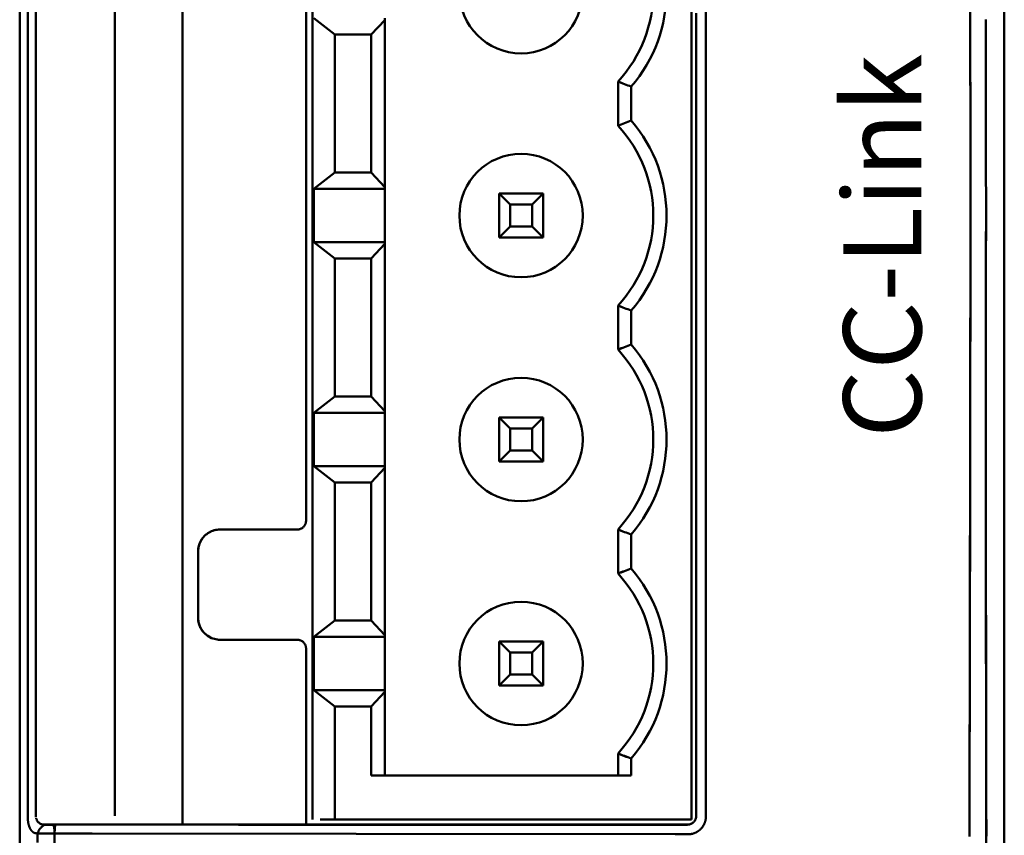
# Model space of a CAD drawing. Extents: x 2 to 2994, y 2 to 860.
# Drawn here: x 1793 to 1816, y 318 to 337 of the extents above; entities that cross this region are included whole.
import ezdxf

# ---------------------------------------------------------------- set-up
doc = ezdxf.new("R2010")
doc.units = 0
doc.header["$MEASUREMENT"] = 0
doc.layers.get('0').update_dxf_attribs({"color": 255, "lineweight": 25})
doc.layers.add('Visible (ISO)', color=250, linetype='Continuous', lineweight=50)
doc.styles.add('MS PGothic', font='MS PGothic.ttf')

msp = doc.modelspace()

# ---------------------------------------------------------------- linework, layer by layer
at = {"layer": 'Visible (ISO)', "color": 0}
for p, q in [((1793.362, 353.605), (1793.362, 332.5)), ((1793.362, 332.5), (1793.362, 353.605)), ((1815.706, 332.5), (1815.706, 353.605)), ((1797.056, 346.354), (1797.056, 318.648)), ((1797.056, 318.648), (1797.056, 346.354)), ((1793.544, 346.151), (1793.545, 318.792)), ((1793.725, 332.5), (1793.73, 346.15)), ((1793.725, 332.5), (1793.73, 346.15)), ((1795.521, 346.15), (1795.521, 318.85)), ((1800.01, 346.163), (1800.01, 318.763)), ((1808.61, 318.763), (1808.61, 346.163)), ((1808.934, 318.828), (1808.934, 346.174)), ((1799.86, 339.459), (1799.86, 325.542)), ((1799.86, 325.542), (1799.86, 339.459)), ((1814.932, 337.699), (1814.934, 336.813)), ((1808.715, 337.056), (1808.715, 336.487)), ((1800.51, 336.568), (1800.037, 336.938)), ((1800.51, 336.568), (1800.037, 336.938)), ((1801.647, 336.899), (1801.335, 336.568)), ((1801.647, 336.899), (1801.335, 336.568)), ((1801.647, 336.938), (1801.647, 336.899)), ((1801.647, 333.107), (1801.647, 336.899)), ((1814.934, 336.914), (1814.935, 335.932)), ((1814.934, 336.813), (1814.935, 335.933)), ((1815.287, 335.932), (1815.287, 336.914)), ((1800.51, 333.438), (1800.51, 336.568)), ((1800.51, 336.568), (1800.51, 333.438)), ((1801.335, 336.568), (1800.51, 336.568)), ((1801.335, 336.568), (1800.51, 336.568)), ((1801.335, 333.438), (1801.335, 336.568)), ((1801.335, 336.568), (1801.335, 333.438)), ((1808.715, 336.487), (1808.715, 335.917)), ((1808.715, 335.917), (1808.715, 335.348)), ((1814.935, 335.933), (1814.936, 335.061)), ((1814.935, 335.932), (1814.936, 334.875)), ((1815.288, 334.875), (1815.287, 335.932)), ((1806.94, 335.503), (1806.94, 334.502)), ((1807.24, 335.389), (1807.24, 334.617)), ((1807.24, 334.617), (1807.24, 335.389)), ((1808.715, 335.348), (1808.715, 334.778)), ((1814.936, 335.061), (1814.937, 334.197)), ((1808.715, 334.778), (1808.715, 334.209)), ((1814.936, 334.875), (1814.938, 333.734)), ((1815.29, 333.734), (1815.288, 334.875)), ((1808.715, 334.209), (1808.715, 333.639)), ((1814.937, 334.197), (1814.938, 333.343)), ((1808.715, 333.639), (1808.715, 333.069)), ((1814.938, 333.734), (1814.939, 332.5)), ((1815.291, 332.5), (1815.29, 333.734)), ((1800.037, 333.068), (1800.51, 333.438)), ((1800.037, 333.068), (1800.51, 333.438)), ((1800.51, 333.438), (1801.335, 333.438)), ((1800.51, 333.438), (1801.335, 333.438)), ((1801.335, 333.438), (1801.647, 333.107)), ((1801.335, 333.438), (1801.647, 333.107)), ((1814.938, 333.343), (1814.939, 332.502)), ((1800.037, 333.068), (1801.647, 333.068)), ((1801.647, 333.068), (1800.037, 333.068)), ((1800.037, 331.858), (1800.037, 333.068)), ((1800.037, 331.858), (1800.037, 333.068)), ((1801.647, 333.107), (1801.647, 333.068)), ((1801.647, 333.068), (1801.647, 331.858)), ((1804.24, 331.963), (1804.24, 332.963)), ((1804.24, 332.963), (1804.49, 332.713)), ((1804.24, 332.963), (1805.24, 332.963)), ((1804.49, 332.713), (1804.24, 332.963)), ((1805.24, 332.963), (1804.99, 332.713)), ((1804.99, 332.713), (1805.24, 332.963)), ((1805.24, 332.963), (1805.24, 331.963)), ((1808.715, 333.069), (1808.715, 332.499)), ((1804.49, 332.713), (1804.49, 332.213)), ((1804.99, 332.713), (1804.49, 332.713)), ((1804.99, 332.213), (1804.99, 332.713)), ((1793.362, 311.395), (1793.362, 332.5)), ((1793.362, 311.395), (1793.362, 332.5)), ((1793.73, 318.816), (1793.725, 332.5)), ((1808.711, 332.499), (1808.711, 318.851)), ((1808.714, 332.499), (1808.714, 331.929)), ((1814.938, 331.266), (1814.939, 332.5)), ((1814.938, 331.986), (1814.938, 332.499)), ((1815.291, 332.5), (1815.29, 331.267)), ((1815.291, 332.5), (1815.29, 331.717)), ((1815.706, 311.395), (1815.706, 332.5)), ((1815.706, 311.395), (1815.706, 332.5)), ((1804.24, 331.963), (1804.49, 332.213)), ((1804.49, 332.213), (1804.24, 331.963)), ((1804.49, 332.213), (1804.99, 332.213)), ((1805.24, 331.963), (1804.99, 332.213)), ((1804.99, 332.213), (1805.24, 331.963)), ((1801.647, 331.858), (1800.037, 331.858)), ((1800.51, 331.488), (1800.037, 331.858)), ((1800.037, 331.858), (1801.647, 331.858)), ((1800.51, 331.488), (1800.037, 331.858)), ((1801.647, 331.819), (1801.335, 331.488)), ((1801.647, 331.819), (1801.335, 331.488)), ((1801.647, 331.858), (1801.647, 331.819)), ((1801.647, 328.027), (1801.647, 331.819)), ((1805.24, 331.963), (1804.24, 331.963)), ((1808.714, 331.929), (1808.714, 331.36)), ((1814.937, 331.467), (1814.938, 331.986)), ((1815.29, 331.717), (1815.289, 330.917)), ((1800.51, 331.488), (1800.51, 328.358)), ((1800.51, 328.358), (1800.51, 331.488)), ((1801.335, 331.488), (1800.51, 331.488)), ((1801.335, 331.488), (1800.51, 331.488)), ((1801.335, 328.358), (1801.335, 331.488)), ((1801.335, 331.488), (1801.335, 328.358)), ((1808.714, 331.36), (1808.714, 330.79)), ((1814.936, 330.943), (1814.937, 331.467)), ((1814.936, 330.125), (1814.938, 331.266)), ((1815.29, 331.267), (1815.288, 330.126)), ((1814.936, 330.414), (1814.936, 330.943)), ((1815.289, 330.917), (1815.288, 330.099)), ((1808.714, 330.79), (1808.714, 330.22)), ((1806.94, 330.423), (1806.94, 329.422)), ((1807.24, 330.309), (1807.24, 329.537)), ((1807.24, 329.537), (1807.24, 330.309)), ((1814.935, 329.88), (1814.936, 330.414)), ((1808.714, 330.22), (1808.714, 329.651)), ((1814.935, 329.068), (1814.936, 330.125)), ((1815.288, 330.126), (1815.287, 329.069)), ((1815.288, 330.099), (1815.288, 329.263)), ((1814.934, 329.343), (1814.935, 329.88)), ((1808.714, 329.651), (1808.714, 329.082)), ((1814.933, 328.801), (1814.934, 329.343)), ((1815.288, 329.263), (1815.287, 328.41)), ((1808.714, 329.082), (1808.714, 328.512)), ((1814.934, 328.086), (1814.935, 329.068)), ((1815.287, 329.069), (1815.287, 328.087)), ((1814.932, 328.256), (1814.933, 328.801)), ((1808.714, 328.512), (1808.714, 327.943)), ((1800.037, 327.988), (1800.51, 328.358)), ((1800.037, 327.988), (1800.51, 328.358)), ((1800.51, 328.358), (1801.335, 328.358)), ((1800.51, 328.358), (1801.335, 328.358)), ((1801.335, 328.358), (1801.647, 328.027)), ((1801.335, 328.358), (1801.647, 328.027)), ((1814.932, 327.708), (1814.932, 328.256)), ((1815.287, 328.41), (1815.287, 327.539)), ((1801.647, 328.027), (1801.647, 327.988)), ((1814.932, 327.172), (1814.934, 328.086)), ((1815.287, 328.087), (1815.286, 327.173)), ((1801.647, 327.988), (1800.037, 327.988)), ((1800.037, 326.778), (1800.037, 327.988)), ((1800.037, 327.988), (1801.647, 327.988)), ((1800.037, 326.778), (1800.037, 327.988)), ((1801.647, 327.988), (1801.647, 326.778)), ((1804.24, 327.883), (1805.24, 327.883)), ((1804.49, 327.633), (1804.24, 327.883)), ((1804.24, 327.883), (1804.49, 327.633)), ((1804.24, 326.883), (1804.24, 327.883)), ((1804.99, 327.633), (1805.24, 327.883)), ((1805.24, 327.883), (1804.99, 327.633)), ((1805.24, 327.883), (1805.24, 326.883)), ((1808.714, 327.943), (1808.714, 327.374)), ((1804.49, 327.633), (1804.49, 327.133)), ((1804.99, 327.633), (1804.49, 327.633)), ((1804.99, 327.133), (1804.99, 327.633)), ((1814.931, 327.158), (1814.932, 327.708)), ((1808.714, 327.374), (1808.714, 326.804)), ((1815.287, 327.539), (1815.288, 326.651)), ((1804.24, 326.883), (1804.49, 327.133)), ((1804.49, 327.133), (1804.24, 326.883)), ((1804.49, 327.133), (1804.99, 327.133)), ((1804.99, 327.133), (1805.24, 326.883)), ((1805.24, 326.883), (1804.99, 327.133)), ((1814.93, 326.604), (1814.931, 327.158)), ((1814.931, 326.316), (1814.932, 327.172)), ((1815.286, 327.173), (1815.286, 326.317)), ((1800.51, 326.408), (1800.037, 326.778)), ((1800.51, 326.408), (1800.037, 326.778)), ((1801.647, 326.778), (1800.037, 326.778)), ((1800.037, 326.778), (1801.647, 326.778)), ((1801.647, 326.739), (1801.335, 326.408)), ((1801.647, 326.739), (1801.335, 326.408)), ((1801.647, 326.778), (1801.647, 326.739)), ((1801.647, 322.947), (1801.647, 326.739)), ((1805.24, 326.883), (1804.24, 326.883)), ((1808.714, 326.804), (1808.714, 326.235)), ((1814.929, 326.049), (1814.93, 326.604)), ((1815.288, 326.651), (1815.288, 325.745)), ((1801.335, 326.408), (1800.51, 326.408)), ((1801.335, 326.408), (1800.51, 326.408)), ((1800.51, 326.408), (1800.51, 323.278)), ((1800.51, 323.278), (1800.51, 326.408)), ((1801.335, 326.408), (1801.335, 323.278)), ((1801.335, 323.278), (1801.335, 326.408)), ((1808.714, 326.235), (1808.714, 325.666)), ((1814.93, 325.511), (1814.931, 326.316)), ((1815.286, 326.317), (1815.287, 325.512)), ((1814.928, 325.493), (1814.929, 326.049)), ((1808.714, 325.666), (1808.714, 325.097)), ((1815.288, 325.745), (1815.289, 324.822)), ((1797.779, 325.325), (1797.748, 325.316)), ((1797.811, 325.333), (1797.779, 325.325)), ((1797.843, 325.338), (1797.811, 325.333)), ((1797.877, 325.341), (1797.843, 325.338)), ((1797.911, 325.342), (1797.877, 325.341)), ((1799.66, 325.342), (1797.911, 325.342)), ((1797.911, 325.342), (1799.66, 325.342)), ((1799.674, 325.343), (1799.66, 325.342)), ((1799.687, 325.344), (1799.674, 325.343)), ((1799.7, 325.346), (1799.687, 325.344)), ((1799.713, 325.349), (1799.7, 325.346)), ((1799.725, 325.353), (1799.713, 325.349)), ((1799.737, 325.357), (1799.725, 325.353)), ((1799.748, 325.362), (1799.737, 325.357)), ((1799.76, 325.368), (1799.748, 325.362)), ((1799.771, 325.375), (1799.76, 325.368)), ((1799.781, 325.383), (1799.771, 325.375)), ((1799.792, 325.391), (1799.781, 325.383)), ((1799.801, 325.401), (1799.792, 325.391)), ((1799.811, 325.41), (1799.801, 325.401)), ((1799.819, 325.421), (1799.811, 325.41)), ((1799.827, 325.431), (1799.819, 325.421)), ((1799.834, 325.442), (1799.827, 325.431)), ((1799.84, 325.453), (1799.834, 325.442)), ((1799.845, 325.465), (1799.84, 325.453)), ((1799.85, 325.477), (1799.845, 325.465)), ((1799.853, 325.489), (1799.85, 325.477)), ((1799.856, 325.502), (1799.853, 325.489)), ((1799.858, 325.515), (1799.856, 325.502)), ((1799.86, 325.528), (1799.858, 325.515)), ((1799.86, 325.542), (1799.86, 325.528)), ((1806.94, 325.343), (1806.94, 324.342)), ((1814.927, 324.935), (1814.928, 325.493)), ((1814.928, 324.748), (1814.93, 325.511)), ((1815.287, 325.512), (1815.287, 324.749)), ((1797.494, 325.119), (1797.477, 325.092)), ((1797.513, 325.145), (1797.494, 325.119)), ((1797.535, 325.171), (1797.513, 325.145)), ((1797.558, 325.196), (1797.535, 325.171)), ((1797.582, 325.219), (1797.558, 325.196)), ((1797.608, 325.24), (1797.582, 325.219)), ((1797.634, 325.259), (1797.608, 325.24)), ((1797.661, 325.277), (1797.634, 325.259)), ((1797.689, 325.292), (1797.661, 325.277)), ((1797.718, 325.305), (1797.689, 325.292)), ((1797.748, 325.316), (1797.718, 325.305)), ((1807.24, 325.229), (1807.24, 324.457)), ((1807.24, 324.457), (1807.24, 325.229)), ((1797.416, 324.909), (1797.412, 324.876)), ((1797.421, 324.942), (1797.416, 324.909)), ((1797.428, 324.973), (1797.421, 324.942)), ((1797.437, 325.004), (1797.428, 324.973)), ((1797.449, 325.034), (1797.437, 325.004)), ((1797.462, 325.063), (1797.449, 325.034)), ((1797.477, 325.092), (1797.462, 325.063)), ((1808.714, 325.097), (1808.714, 324.529)), ((1814.926, 324.376), (1814.927, 324.935)), ((1797.412, 324.876), (1797.411, 324.842)), ((1797.411, 323.342), (1797.411, 324.842)), ((1814.927, 324.018), (1814.928, 324.748)), ((1815.287, 324.749), (1815.288, 324.019)), ((1815.289, 324.822), (1815.29, 323.882)), ((1808.714, 324.529), (1808.714, 323.96)), ((1814.925, 323.816), (1814.926, 324.376)), ((1814.925, 323.313), (1814.927, 324.018)), ((1815.288, 324.019), (1815.289, 323.315)), ((1808.714, 323.96), (1808.714, 323.392)), ((1814.924, 323.256), (1814.925, 323.816)), ((1815.29, 323.882), (1815.291, 322.924)), ((1797.411, 323.342), (1797.412, 323.308)), ((1808.714, 323.392), (1808.714, 322.823)), ((1814.924, 322.626), (1814.925, 323.313)), ((1815.289, 323.315), (1815.29, 322.627)), ((1797.412, 323.308), (1797.416, 323.274)), ((1797.416, 323.274), (1797.421, 323.242)), ((1797.421, 323.242), (1797.428, 323.21)), ((1797.428, 323.21), (1797.437, 323.179)), ((1797.437, 323.179), (1797.448, 323.149)), ((1797.448, 323.149), (1797.461, 323.12)), ((1797.461, 323.12), (1797.477, 323.092)), ((1797.477, 323.092), (1797.494, 323.065)), ((1800.037, 322.908), (1800.51, 323.278)), ((1800.037, 322.908), (1800.51, 323.278)), ((1800.51, 323.278), (1801.335, 323.278)), ((1800.94, 323.278), (1801.335, 323.278)), ((1801.335, 323.278), (1801.647, 322.947)), ((1801.335, 323.278), (1801.647, 322.947)), ((1814.923, 322.697), (1814.924, 323.256)), ((1797.494, 323.065), (1797.513, 323.038)), ((1797.513, 323.038), (1797.534, 323.013)), ((1797.534, 323.013), (1797.558, 322.989)), ((1797.558, 322.989), (1797.582, 322.965)), ((1797.582, 322.965), (1797.608, 322.944)), ((1797.608, 322.944), (1797.634, 322.925)), ((1797.634, 322.925), (1797.662, 322.908)), ((1797.662, 322.908), (1797.69, 322.893)), ((1797.69, 322.893), (1797.719, 322.88)), ((1797.719, 322.88), (1797.749, 322.868)), ((1797.749, 322.868), (1797.78, 322.859)), ((1801.647, 322.908), (1800.037, 322.908)), ((1800.037, 322.908), (1801.647, 322.908)), ((1800.037, 321.698), (1800.037, 322.908)), ((1800.037, 321.698), (1800.037, 322.908)), ((1801.647, 322.947), (1801.647, 322.908)), ((1801.647, 322.908), (1801.647, 321.698)), ((1815.291, 322.924), (1815.292, 321.948)), ((1797.78, 322.859), (1797.811, 322.852)), ((1797.811, 322.852), (1797.844, 322.846)), ((1797.844, 322.846), (1797.877, 322.843)), ((1797.877, 322.843), (1797.911, 322.842)), ((1797.911, 322.842), (1799.66, 322.842)), ((1799.66, 322.842), (1797.911, 322.842)), ((1799.66, 322.842), (1799.674, 322.842)), ((1799.674, 322.842), (1799.687, 322.84)), ((1799.687, 322.84), (1799.7, 322.838)), ((1799.7, 322.838), (1799.713, 322.835)), ((1799.713, 322.835), (1799.725, 322.832)), ((1799.725, 322.832), (1799.737, 322.827)), ((1799.737, 322.827), (1799.749, 322.822)), ((1799.749, 322.822), (1799.76, 322.816)), ((1799.76, 322.816), (1799.771, 322.809)), ((1799.771, 322.809), (1799.781, 322.801)), ((1799.781, 322.801), (1799.792, 322.793)), ((1799.792, 322.793), (1799.801, 322.784)), ((1799.801, 322.784), (1799.811, 322.774)), ((1799.811, 322.774), (1799.819, 322.763)), ((1799.819, 322.763), (1799.827, 322.753)), ((1799.827, 322.753), (1799.834, 322.742)), ((1799.834, 322.742), (1799.84, 322.731)), ((1799.84, 322.731), (1799.845, 322.719)), ((1799.845, 322.719), (1799.85, 322.707)), ((1799.85, 322.707), (1799.853, 322.695)), ((1799.853, 322.695), (1799.856, 322.682)), ((1799.856, 322.682), (1799.858, 322.669)), ((1799.858, 322.669), (1799.86, 322.656)), ((1799.86, 322.656), (1799.86, 322.642)), ((1804.24, 322.803), (1805.24, 322.803)), ((1804.24, 322.803), (1804.49, 322.553)), ((1804.24, 321.803), (1804.24, 322.803)), ((1804.49, 322.553), (1804.24, 322.803)), ((1804.99, 322.553), (1805.24, 322.803)), ((1805.24, 322.803), (1804.99, 322.553)), ((1805.24, 322.803), (1805.24, 321.803)), ((1808.714, 322.823), (1808.714, 322.255)), ((1814.922, 322.138), (1814.923, 322.697)), ((1799.86, 318.65), (1799.86, 322.642)), ((1799.86, 322.642), (1799.86, 318.65)), ((1804.49, 322.553), (1804.49, 322.053)), ((1804.99, 322.553), (1804.49, 322.553)), ((1804.99, 322.053), (1804.99, 322.553)), ((1814.922, 321.946), (1814.924, 322.626)), ((1815.29, 322.627), (1815.291, 321.948)), ((1808.714, 322.255), (1808.714, 321.688)), ((1804.24, 321.803), (1804.49, 322.053)), ((1804.49, 322.053), (1804.24, 321.803)), ((1804.49, 322.053), (1804.99, 322.053)), ((1804.99, 322.053), (1805.24, 321.803)), ((1805.24, 321.803), (1804.99, 322.053)), ((1814.921, 321.58), (1814.922, 322.138)), ((1805.24, 321.803), (1804.24, 321.803)), ((1814.921, 321.267), (1814.922, 321.946)), ((1815.291, 321.948), (1815.293, 321.269)), ((1815.292, 321.948), (1815.293, 321.163)), ((1801.647, 321.698), (1800.037, 321.698)), ((1800.037, 321.698), (1801.647, 321.698)), ((1800.51, 321.328), (1800.037, 321.698)), ((1800.51, 321.328), (1800.037, 321.698)), ((1801.647, 321.659), (1801.335, 321.328)), ((1801.647, 321.659), (1801.335, 321.328)), ((1801.647, 321.698), (1801.647, 321.659)), ((1801.647, 319.763), (1801.647, 321.659)), ((1808.714, 321.688), (1808.714, 321.12)), ((1814.92, 321.023), (1814.921, 321.58)), ((1800.51, 321.328), (1800.51, 318.763)), ((1801.335, 321.328), (1800.51, 321.328)), ((1801.335, 321.328), (1800.51, 321.328)), ((1800.51, 318.763), (1800.51, 321.328)), ((1801.335, 319.763), (1801.335, 321.328)), ((1801.335, 321.328), (1801.335, 319.763)), ((1808.714, 321.12), (1808.714, 320.552)), ((1814.919, 320.579), (1814.921, 321.267)), ((1815.293, 321.269), (1815.295, 320.581)), ((1815.293, 321.163), (1815.295, 320.34)), ((1814.919, 320.468), (1814.92, 321.023)), ((1808.714, 320.552), (1808.714, 319.985)), ((1814.918, 319.875), (1814.919, 320.579)), ((1814.918, 319.915), (1814.919, 320.468)), ((1815.295, 320.581), (1815.296, 319.877)), ((1806.94, 320.263), (1806.94, 319.763)), ((1815.295, 320.34), (1815.296, 319.48)), ((1807.24, 319.763), (1807.24, 320.149)), ((1807.24, 320.149), (1807.24, 319.763)), ((1808.714, 319.985), (1808.714, 319.418)), ((1807.24, 319.763), (1801.335, 319.763)), ((1807.24, 319.763), (1801.335, 319.763)), ((1814.916, 319.363), (1814.918, 319.915)), ((1814.916, 319.145), (1814.918, 319.875)), ((1815.296, 319.877), (1815.298, 319.147)), ((1793.544, 319.419), (1793.544, 318.85)), ((1808.714, 319.418), (1808.714, 318.851)), ((1815.296, 319.48), (1815.298, 318.582)), ((1814.914, 318.382), (1814.916, 319.145)), ((1815.298, 319.147), (1815.3, 318.384)), ((1808.711, 318.85), (1808.711, 318.851)), ((1808.714, 318.851), (1808.714, 318.837)), ((1793.545, 318.792), (1793.545, 318.785)), ((1793.545, 318.785), (1793.546, 318.777)), ((1793.546, 318.777), (1793.546, 318.77)), ((1793.546, 318.77), (1793.547, 318.763)), ((1793.547, 318.763), (1793.548, 318.756)), ((1793.548, 318.756), (1793.548, 318.749)), ((1793.548, 318.749), (1793.549, 318.742)), ((1793.549, 318.742), (1793.55, 318.735)), ((1793.55, 318.735), (1793.551, 318.728)), ((1793.551, 318.728), (1793.552, 318.722)), ((1793.552, 318.722), (1793.553, 318.715)), ((1793.553, 318.715), (1793.554, 318.709)), ((1793.554, 318.709), (1793.555, 318.702)), ((1793.555, 318.702), (1793.556, 318.696)), ((1793.556, 318.696), (1793.557, 318.689)), ((1793.557, 318.689), (1793.558, 318.683)), ((1793.558, 318.683), (1793.56, 318.677)), ((1793.56, 318.677), (1793.561, 318.671)), ((1793.561, 318.671), (1793.562, 318.665)), ((1793.562, 318.665), (1793.564, 318.659)), ((1793.564, 318.659), (1793.565, 318.653)), ((1793.565, 318.653), (1793.567, 318.647)), ((1793.567, 318.647), (1793.569, 318.641)), ((1793.569, 318.641), (1793.57, 318.635)), ((1793.57, 318.635), (1793.572, 318.629)), ((1793.572, 318.629), (1793.574, 318.623)), ((1793.574, 318.623), (1793.576, 318.618)), ((1793.739, 318.782), (1793.736, 318.795)), ((1793.743, 318.769), (1793.739, 318.782)), ((1793.748, 318.757), (1793.743, 318.769)), ((1793.754, 318.745), (1793.748, 318.757)), ((1793.76, 318.734), (1793.754, 318.745)), ((1793.767, 318.723), (1793.76, 318.734)), ((1793.775, 318.713), (1793.767, 318.723)), ((1793.784, 318.703), (1793.775, 318.713)), ((1793.793, 318.695), (1793.784, 318.703)), ((1793.802, 318.687), (1793.793, 318.695)), ((1793.813, 318.679), (1793.802, 318.687)), ((1793.823, 318.673), (1793.813, 318.679)), ((1793.835, 318.667), (1793.823, 318.673)), ((1793.847, 318.662), (1793.835, 318.667)), ((1793.859, 318.658), (1793.847, 318.662)), ((1793.872, 318.654), (1793.859, 318.658)), ((1793.885, 318.651), (1793.872, 318.654)), ((1793.89, 318.622), (1793.881, 318.615)), ((1793.899, 318.649), (1793.885, 318.651)), ((1793.899, 318.628), (1793.89, 318.622)), ((1793.913, 318.648), (1793.899, 318.649)), ((1793.908, 318.633), (1793.899, 318.628)), ((1793.917, 318.637), (1793.908, 318.633)), ((1793.943, 318.646), (1793.913, 318.648)), ((1793.925, 318.641), (1793.917, 318.637)), ((1793.934, 318.644), (1793.925, 318.641)), ((1793.926, 318.65), (1793.943, 318.65)), ((1793.943, 318.646), (1793.934, 318.644)), ((1794.114, 318.65), (1793.943, 318.65)), ((1794.114, 318.646), (1793.943, 318.646)), ((1794.114, 318.65), (1794.17, 318.65)), ((1794.117, 318.644), (1794.114, 318.646)), ((1794.119, 318.642), (1794.117, 318.644)), ((1794.122, 318.639), (1794.119, 318.642)), ((1794.124, 318.635), (1794.122, 318.639)), ((1794.127, 318.631), (1794.124, 318.635)), ((1794.129, 318.626), (1794.127, 318.631)), ((1794.132, 318.62), (1794.129, 318.626)), ((1794.165, 318.624), (1794.164, 318.617)), ((1794.166, 318.63), (1794.165, 318.624)), ((1794.167, 318.635), (1794.166, 318.63)), ((1794.168, 318.64), (1794.167, 318.635)), ((1794.169, 318.643), (1794.168, 318.64)), ((1794.17, 318.646), (1794.169, 318.643)), ((1808.511, 318.65), (1794.17, 318.65)), ((1794.17, 318.648), (1794.17, 318.646)), ((1794.768, 318.648), (1794.17, 318.648)), ((1795.364, 318.648), (1794.768, 318.648)), ((1795.958, 318.648), (1795.364, 318.648)), ((1796.551, 318.648), (1795.958, 318.648)), ((1797.144, 318.648), (1796.551, 318.648)), ((1797.738, 318.648), (1797.144, 318.648)), ((1798.331, 318.647), (1797.738, 318.648)), ((1798.926, 318.647), (1798.331, 318.647)), ((1799.521, 318.647), (1798.926, 318.647)), ((1800.118, 318.647), (1799.521, 318.647)), ((1799.66, 318.647), (1799.66, 318.65)), ((1799.86, 318.65), (1799.857, 318.647)), ((1800.715, 318.647), (1800.118, 318.647)), ((1800.183, 318.763), (1800.51, 318.763)), ((1800.51, 318.763), (1808.61, 318.763)), ((1801.313, 318.647), (1800.715, 318.647)), ((1801.913, 318.647), (1801.313, 318.647)), ((1802.514, 318.647), (1801.913, 318.647)), ((1803.114, 318.647), (1802.514, 318.647)), ((1803.715, 318.647), (1803.114, 318.647)), ((1804.315, 318.647), (1803.715, 318.647)), ((1804.915, 318.647), (1804.315, 318.647)), ((1805.515, 318.647), (1804.915, 318.647)), ((1806.114, 318.647), (1805.515, 318.647)), ((1806.714, 318.647), (1806.114, 318.647)), ((1807.313, 318.647), (1806.714, 318.647)), ((1807.912, 318.647), (1807.313, 318.647)), ((1808.511, 318.647), (1807.912, 318.647)), ((1808.511, 318.65), (1808.511, 318.65)), ((1808.524, 318.648), (1808.511, 318.647)), ((1808.537, 318.649), (1808.524, 318.648)), ((1808.55, 318.651), (1808.537, 318.649)), ((1808.563, 318.654), (1808.55, 318.651)), ((1808.576, 318.658), (1808.563, 318.654)), ((1808.589, 318.663), (1808.576, 318.658)), ((1808.601, 318.668), (1808.589, 318.663)), ((1808.612, 318.674), (1808.601, 318.668)), ((1808.624, 318.681), (1808.612, 318.674)), ((1808.635, 318.689), (1808.624, 318.681)), ((1808.645, 318.698), (1808.635, 318.689)), ((1808.655, 318.707), (1808.645, 318.698)), ((1808.664, 318.716), (1808.655, 318.707)), ((1808.672, 318.727), (1808.664, 318.716)), ((1808.68, 318.737), (1808.672, 318.727)), ((1808.687, 318.749), (1808.68, 318.737)), ((1808.693, 318.761), (1808.687, 318.749)), ((1808.699, 318.773), (1808.693, 318.761)), ((1808.704, 318.785), (1808.699, 318.773)), ((1808.707, 318.798), (1808.704, 318.785)), ((1808.71, 318.811), (1808.707, 318.798)), ((1808.713, 318.824), (1808.71, 318.811)), ((1808.714, 318.837), (1808.713, 318.824)), ((1808.876, 318.625), (1808.873, 318.619)), ((1808.88, 318.63), (1808.876, 318.625)), ((1808.883, 318.636), (1808.88, 318.63)), ((1808.886, 318.642), (1808.883, 318.636)), ((1808.889, 318.648), (1808.886, 318.642)), ((1808.892, 318.654), (1808.889, 318.648)), ((1808.895, 318.66), (1808.892, 318.654)), ((1808.898, 318.665), (1808.895, 318.66)), ((1808.901, 318.671), (1808.898, 318.665)), ((1808.903, 318.677), (1808.901, 318.671)), ((1808.906, 318.683), (1808.903, 318.677)), ((1808.908, 318.689), (1808.906, 318.683)), ((1808.91, 318.696), (1808.908, 318.689)), ((1808.913, 318.702), (1808.91, 318.696)), ((1808.915, 318.708), (1808.913, 318.702)), ((1808.917, 318.714), (1808.915, 318.708)), ((1808.918, 318.72), (1808.917, 318.714)), ((1808.92, 318.727), (1808.918, 318.72)), ((1808.922, 318.733), (1808.92, 318.727)), ((1808.923, 318.739), (1808.922, 318.733)), ((1808.925, 318.746), (1808.923, 318.739)), ((1808.926, 318.752), (1808.925, 318.746)), ((1808.928, 318.759), (1808.926, 318.752)), ((1808.929, 318.765), (1808.928, 318.759)), ((1808.93, 318.772), (1808.929, 318.765)), ((1808.931, 318.778), (1808.93, 318.772)), ((1808.932, 318.791), (1808.931, 318.785)), ((1808.931, 318.785), (1808.931, 318.778)), ((1808.933, 318.798), (1808.932, 318.791)), ((1808.934, 318.811), (1808.933, 318.804)), ((1808.933, 318.804), (1808.933, 318.798)), ((1808.934, 318.831), (1808.934, 318.824)), ((1808.934, 318.824), (1808.934, 318.818)), ((1808.934, 318.818), (1808.934, 318.811)), ((1793.576, 318.618), (1793.578, 318.612)), ((1793.578, 318.612), (1793.579, 318.607)), ((1793.579, 318.607), (1793.581, 318.601)), ((1793.581, 318.601), (1793.583, 318.596)), ((1793.583, 318.596), (1793.585, 318.59)), ((1793.585, 318.59), (1793.588, 318.585)), ((1793.588, 318.585), (1793.59, 318.58)), ((1793.59, 318.58), (1793.592, 318.575)), ((1793.592, 318.575), (1793.594, 318.57)), ((1793.594, 318.57), (1793.596, 318.566)), ((1793.596, 318.566), (1793.599, 318.561)), ((1793.599, 318.561), (1793.601, 318.556)), ((1793.601, 318.556), (1793.603, 318.552)), ((1793.603, 318.552), (1793.606, 318.548)), ((1793.606, 318.548), (1793.608, 318.544)), ((1793.608, 318.544), (1793.611, 318.539)), ((1793.611, 318.539), (1793.613, 318.535)), ((1793.613, 318.535), (1793.616, 318.532)), ((1793.616, 318.532), (1793.618, 318.528)), ((1793.618, 318.528), (1793.621, 318.524)), ((1793.621, 318.524), (1793.624, 318.52)), ((1793.624, 318.52), (1793.626, 318.517)), ((1793.626, 318.517), (1793.629, 318.513)), ((1793.629, 318.513), (1793.632, 318.51)), ((1793.632, 318.51), (1793.635, 318.507)), ((1793.635, 318.507), (1793.638, 318.503)), ((1793.638, 318.503), (1793.64, 318.5)), ((1793.64, 318.5), (1793.643, 318.497)), ((1793.643, 318.497), (1793.646, 318.494)), ((1793.646, 318.494), (1793.649, 318.492)), ((1793.649, 318.492), (1793.652, 318.489)), ((1793.652, 318.489), (1793.655, 318.486)), ((1793.655, 318.486), (1793.658, 318.484)), ((1793.658, 318.484), (1793.662, 318.481)), ((1793.662, 318.481), (1793.665, 318.479)), ((1793.665, 318.479), (1793.668, 318.477)), ((1793.668, 318.477), (1793.671, 318.475)), ((1793.671, 318.475), (1793.674, 318.473)), ((1793.674, 318.473), (1793.678, 318.471)), ((1793.678, 318.471), (1793.681, 318.469)), ((1793.681, 318.469), (1793.684, 318.467)), ((1793.684, 318.467), (1793.687, 318.465)), ((1793.687, 318.465), (1793.691, 318.464)), ((1793.691, 318.464), (1793.694, 318.462)), ((1793.694, 318.462), (1793.697, 318.461)), ((1793.697, 318.461), (1793.701, 318.46)), ((1793.701, 318.46), (1793.704, 318.458)), ((1793.704, 318.458), (1793.708, 318.457)), ((1793.708, 318.457), (1793.711, 318.456)), ((1793.711, 318.456), (1793.715, 318.455)), ((1793.715, 318.455), (1793.718, 318.454)), ((1793.718, 318.454), (1793.722, 318.454)), ((1793.722, 318.454), (1793.725, 318.453)), ((1793.725, 318.453), (1793.729, 318.452)), ((1793.729, 318.452), (1793.733, 318.452)), ((1793.733, 318.452), (1793.737, 318.451)), ((1793.737, 318.451), (1793.74, 318.451)), ((1793.74, 318.451), (1793.744, 318.451)), ((1793.744, 318.451), (1793.748, 318.45)), ((1793.748, 318.45), (1793.752, 318.45)), ((1793.752, 318.45), (1793.756, 318.45)), ((1808.238, 318.429), (1793.756, 318.45)), ((1794.225, 318.449), (1793.77, 318.45)), ((1793.77, 318.45), (1793.77, 318.242)), ((1793.776, 318.46), (1793.774, 318.449)), ((1793.779, 318.47), (1793.776, 318.46)), ((1793.782, 318.481), (1793.779, 318.47)), ((1793.786, 318.491), (1793.782, 318.481)), ((1793.791, 318.502), (1793.786, 318.491)), ((1793.796, 318.513), (1793.791, 318.502)), ((1793.802, 318.523), (1793.796, 318.513)), ((1793.808, 318.534), (1793.802, 318.523)), ((1793.815, 318.544), (1793.808, 318.534)), ((1793.822, 318.554), (1793.815, 318.544)), ((1793.83, 318.564), (1793.822, 318.554)), ((1793.838, 318.574), (1793.83, 318.564)), ((1793.846, 318.583), (1793.838, 318.574)), ((1793.854, 318.592), (1793.846, 318.583)), ((1793.863, 318.6), (1793.854, 318.592)), ((1793.872, 318.608), (1793.863, 318.6)), ((1793.881, 318.615), (1793.872, 318.608)), ((1794.134, 318.613), (1794.132, 318.62)), ((1794.137, 318.606), (1794.134, 318.613)), ((1794.139, 318.598), (1794.137, 318.606)), ((1794.141, 318.589), (1794.139, 318.598)), ((1794.143, 318.579), (1794.141, 318.589)), ((1794.145, 318.57), (1794.143, 318.579)), ((1794.147, 318.559), (1794.145, 318.57)), ((1794.149, 318.549), (1794.147, 318.559)), ((1794.15, 318.538), (1794.149, 318.549)), ((1794.151, 318.526), (1794.15, 318.538)), ((1794.152, 318.515), (1794.151, 318.526)), ((1794.153, 318.504), (1794.152, 318.515)), ((1794.154, 318.492), (1794.153, 318.504)), ((1794.154, 318.481), (1794.154, 318.492)), ((1794.155, 318.47), (1794.154, 318.481)), ((1794.156, 318.492), (1794.155, 318.481)), ((1794.155, 318.481), (1794.155, 318.47)), ((1794.155, 318.47), (1794.155, 318.46)), ((1794.155, 318.459), (1794.155, 318.47)), ((1794.155, 318.46), (1794.155, 318.449)), ((1794.155, 318.45), (1794.156, 318.137)), ((1794.157, 318.514), (1794.156, 318.503)), ((1794.156, 318.503), (1794.156, 318.492)), ((1794.158, 318.535), (1794.157, 318.525)), ((1794.157, 318.525), (1794.157, 318.514)), ((1794.159, 318.556), (1794.158, 318.546)), ((1794.158, 318.546), (1794.158, 318.535)), ((1794.16, 318.566), (1794.159, 318.556)), ((1794.161, 318.585), (1794.16, 318.576)), ((1794.16, 318.576), (1794.16, 318.566)), ((1794.162, 318.594), (1794.161, 318.585)), ((1794.163, 318.602), (1794.162, 318.594)), ((1794.164, 318.61), (1794.163, 318.602)), ((1794.164, 318.617), (1794.164, 318.61)), ((1794.296, 318.449), (1794.225, 318.449)), ((1794.369, 318.449), (1794.296, 318.449)), ((1794.444, 318.449), (1794.369, 318.449)), ((1794.52, 318.449), (1794.444, 318.449)), ((1794.598, 318.449), (1794.52, 318.449)), ((1794.677, 318.448), (1794.598, 318.449)), ((1794.758, 318.448), (1794.677, 318.448)), ((1794.84, 318.448), (1794.758, 318.448)), ((1794.925, 318.448), (1794.84, 318.448)), ((1795.01, 318.448), (1794.925, 318.448)), ((1808.531, 318.429), (1808.238, 318.429)), ((1808.538, 318.43), (1808.531, 318.429)), ((1808.545, 318.43), (1808.538, 318.43)), ((1808.551, 318.43), (1808.545, 318.43)), ((1808.558, 318.43), (1808.551, 318.43)), ((1808.564, 318.431), (1808.558, 318.43)), ((1808.571, 318.431), (1808.564, 318.431)), ((1808.577, 318.432), (1808.571, 318.431)), ((1808.584, 318.433), (1808.577, 318.432)), ((1808.591, 318.434), (1808.584, 318.433)), ((1808.597, 318.435), (1808.591, 318.434)), ((1808.603, 318.436), (1808.597, 318.435)), ((1808.61, 318.437), (1808.603, 318.436)), ((1808.616, 318.439), (1808.61, 318.437)), ((1808.623, 318.44), (1808.616, 318.439)), ((1808.629, 318.442), (1808.623, 318.44)), ((1808.635, 318.443), (1808.629, 318.442)), ((1808.642, 318.445), (1808.635, 318.443)), ((1808.648, 318.447), (1808.642, 318.445)), ((1808.654, 318.449), (1808.648, 318.447)), ((1808.66, 318.451), (1808.654, 318.449)), ((1808.667, 318.453), (1808.66, 318.451)), ((1808.673, 318.455), (1808.667, 318.453)), ((1808.679, 318.458), (1808.673, 318.455)), ((1808.685, 318.46), (1808.679, 318.458)), ((1808.691, 318.463), (1808.685, 318.46)), ((1808.697, 318.465), (1808.691, 318.463)), ((1808.703, 318.468), (1808.697, 318.465)), ((1808.709, 318.471), (1808.703, 318.468)), ((1808.715, 318.474), (1808.709, 318.471)), ((1808.721, 318.477), (1808.715, 318.474)), ((1808.726, 318.48), (1808.721, 318.477)), ((1808.732, 318.483), (1808.726, 318.48)), ((1808.738, 318.487), (1808.732, 318.483)), ((1808.743, 318.49), (1808.738, 318.487)), ((1808.749, 318.494), (1808.743, 318.49)), ((1808.755, 318.497), (1808.749, 318.494)), ((1808.76, 318.501), (1808.755, 318.497)), ((1808.765, 318.505), (1808.76, 318.501)), ((1808.771, 318.509), (1808.765, 318.505)), ((1808.776, 318.513), (1808.771, 318.509)), ((1808.781, 318.517), (1808.776, 318.513)), ((1808.786, 318.521), (1808.781, 318.517)), ((1808.791, 318.525), (1808.786, 318.521)), ((1808.796, 318.529), (1808.791, 318.525)), ((1808.801, 318.534), (1808.796, 318.529)), ((1808.806, 318.538), (1808.801, 318.534)), ((1808.811, 318.543), (1808.806, 318.538)), ((1808.816, 318.547), (1808.811, 318.543)), ((1808.82, 318.552), (1808.816, 318.547)), ((1808.825, 318.557), (1808.82, 318.552)), ((1808.829, 318.561), (1808.825, 318.557)), ((1808.834, 318.566), (1808.829, 318.561)), ((1808.838, 318.571), (1808.834, 318.566)), ((1808.842, 318.576), (1808.838, 318.571)), ((1808.846, 318.581), (1808.842, 318.576)), ((1808.85, 318.587), (1808.846, 318.581)), ((1808.854, 318.592), (1808.85, 318.587)), ((1808.858, 318.597), (1808.854, 318.592)), ((1808.862, 318.603), (1808.858, 318.597)), ((1808.866, 318.608), (1808.862, 318.603)), ((1808.869, 318.614), (1808.866, 318.608)), ((1808.873, 318.619), (1808.869, 318.614)), ((1815.298, 318.582), (1815.3, 317.646))]:
    msp.add_line(p, q, dxfattribs=at)
for centre, radius, start, end in [((1804.74, 337.543), 3.3, 319.2509, 40.7491), ((1804.74, 337.543), 3.3, 319.2509, 40.7491), ((1804.74, 337.543), 3, 317.1666, 42.8334), ((1804.74, 337.543), 1.4, 180, 0), ((1804.74, 332.463), 3, 317.1666, 42.8334), ((1804.74, 332.463), 3.3, 319.2509, 40.7491), ((1804.74, 332.463), 3.3, 319.2509, 40.7491), ((1804.74, 332.463), 1.4, 0, 180), ((1804.74, 332.463), 1.4, 180, 0), ((1804.74, 327.383), 3, 317.1666, 42.8334), ((1804.74, 327.383), 3.3, 319.2509, 40.7491), ((1804.74, 327.383), 3.3, 319.2509, 40.7491), ((1804.74, 327.383), 1.4, 0, 180), ((1804.74, 327.383), 1.4, 180, 0), ((1797.911, 324.842), 0.5, 90, 180), ((1804.74, 322.303), 3.3, 319.2509, 40.7491), ((1804.74, 322.303), 3, 317.1666, 42.8334), ((1804.74, 322.303), 1.4, 0, 180), ((1797.911, 323.342), 0.5, 180, 270), ((1804.74, 322.303), 1.4, 180, 0)]:
    msp.add_arc(centre, radius, start, end, dxfattribs=at)
for centre, major_axis, ratio, start_param, end_param in [((1812.64, 545.577), (0, -211.188), 0.263117, 6.180421, 6.185847), ((1812.76, 545.384), (-0.133, -210.994), 0.263176, 6.180584, 6.186015), ((1812.64, 124.429), (0, 211.188), 0.263117, 0.097338, 0.102764), ((1812.759, 124.621), (-0.133, 210.994), 0.263176, 0.09717, 0.102601), ((1812.64, 540.497), (0, -211.188), 0.263117, 6.180421, 6.185847), ((1812.76, 540.304), (-0.133, -210.994), 0.263176, 6.180584, 6.186015), ((1812.64, 119.349), (0, 211.188), 0.263117, 0.097338, 0.102764), ((1812.759, 119.541), (-0.133, 210.994), 0.263176, 0.09717, 0.102601), ((1812.64, 535.417), (0, -211.188), 0.263117, 6.180421, 6.185847), ((1812.76, 535.224), (-0.133, -210.994), 0.263176, 6.180584, 6.186015), ((1812.759, 114.461), (-0.133, 210.994), 0.263176, 0.09717, 0.102601), ((1812.64, 114.269), (0, 211.188), 0.263117, 0.097338, 0.102764), ((1812.76, 530.144), (-0.133, -210.994), 0.263176, 6.180584, 6.186015), ((1812.64, 530.336), (0, -211.188), 0.263117, 6.180421, 6.185847)]:
    msp.add_ellipse(centre, major_axis=major_axis, ratio=ratio, start_param=start_param, end_param=end_param, dxfattribs=at)

# ---------------------------------------------------------------- texts
at = {"color": 0, "style": 'MS PGothic'}
msp.add_text('CC-Link', height=1.7725, rotation=90, dxfattribs=at).set_placement((1813.824, 327.424))

doc.saveas('drawing.dxf')
